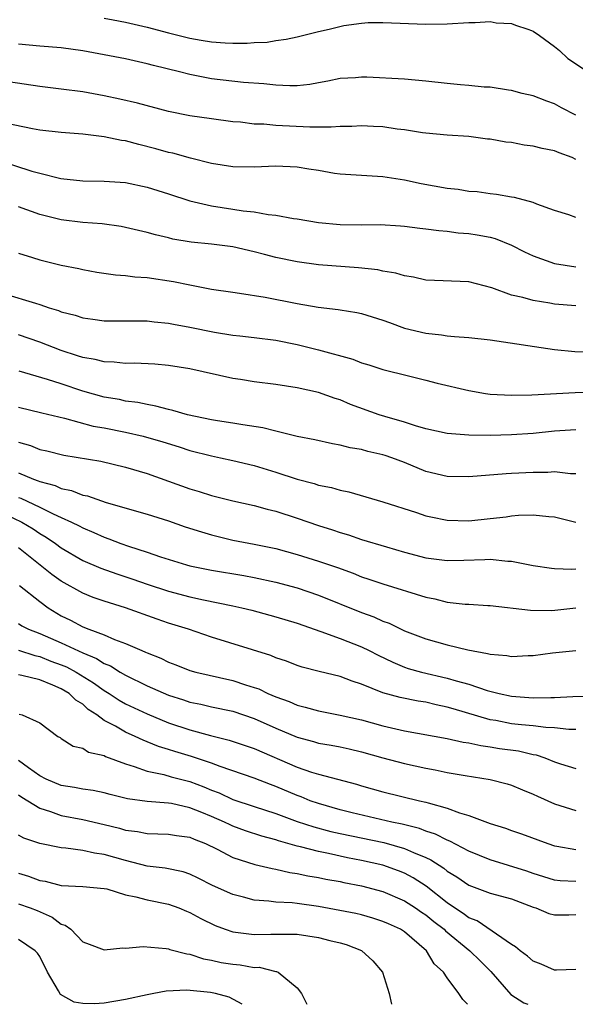
# Model space of a CAD drawing. Units: inches. Extents: x 2592000 to 2595000, y 1545000 to 1548000.
# Drawn here: x 2594023 to 2594075, y 1545000 to 1545092 of the extents above; entities that cross this region are included whole.
import ezdxf

# ---------------------------------------------------------------- set-up
doc = ezdxf.new("R2010")
doc.units = ezdxf.units.IN
doc.header["$MEASUREMENT"] = 0
doc.layers.add('LD25921545_2ft', color=43, linetype='Continuous')

msp = doc.modelspace()

# ---------------------------------------------------------------- linework, layer by layer
at = {"layer": 'LD25921545_2ft'}
for points, elevation in [([(2594031, 1545092.028), (2594031.848, 1545091.849), (2594033, 1545091.631), (2594035, 1545091.174), (2594037, 1545090.643), (2594039, 1545090.149), (2594040.039, 1545089.961), (2594041, 1545089.808), (2594042.296, 1545089.704), (2594043, 1545089.682), (2594044.321, 1545089.679), (2594045, 1545089.746), (2594046.212, 1545089.789), (2594047, 1545089.924), (2594047.958, 1545090.042), (2594049, 1545090.261), (2594051, 1545090.775), (2594051.985, 1545091), (2594053.334, 1545091.334), (2594055, 1545091.561), (2594055.608, 1545091.608), (2594057, 1545091.617), (2594061, 1545091.443), (2594063, 1545091.474), (2594065, 1545091.613), (2594065.596, 1545091.596), (2594067, 1545091.711), (2594067.572, 1545091.573), (2594069, 1545091.526), (2594069.349, 1545091.349), (2594070.519, 1545091), (2594070.851, 1545090.851), (2594071, 1545090.814), (2594071.613, 1545090.387), (2594073, 1545089.371), (2594073.449, 1545089), (2594074.248, 1545088.249), (2594077, 1545086.428)], 7342), ([(2594075, 1545082.971), (2594073.647, 1545083.647), (2594073, 1545084.027), (2594072.272, 1545084.272), (2594071, 1545084.764), (2594069.988, 1545085), (2594069, 1545085.27), (2594068.716, 1545085.284), (2594067, 1545085.574), (2594066.423, 1545085.577), (2594065, 1545085.735), (2594064.215, 1545085.785), (2594063, 1545085.911), (2594061, 1545086.148), (2594059, 1545086.321), (2594055.507, 1545086.493), (2594055, 1545086.498), (2594054.449, 1545086.449), (2594053, 1545086.382), (2594051.859, 1545086.141), (2594051, 1545085.993), (2594050.175, 1545085.826), (2594049, 1545085.714), (2594048.308, 1545085.692), (2594047, 1545085.748), (2594045.882, 1545085.882), (2594043.995, 1545086.005), (2594041, 1545086.362), (2594039, 1545086.746), (2594038.032, 1545087), (2594035.597, 1545087.597), (2594035, 1545087.766), (2594033, 1545088.208), (2594029, 1545088.98), (2594027, 1545089.244), (2594025, 1545089.403), (2594023, 1545089.59)], 7344), ([(2594075, 1545078.839), (2594074.632, 1545079), (2594073.446, 1545079.446), (2594073, 1545079.63), (2594071.844, 1545079.844), (2594071, 1545080.057), (2594070.161, 1545080.161), (2594069, 1545080.397), (2594068.446, 1545080.446), (2594067, 1545080.725), (2594066.737, 1545080.737), (2594065, 1545080.974), (2594063, 1545081.098), (2594061, 1545081.283), (2594060.679, 1545081.321), (2594059, 1545081.603), (2594058.331, 1545081.669), (2594057, 1545081.876), (2594056.101, 1545081.899), (2594055, 1545081.973), (2594054.089, 1545081.911), (2594053, 1545081.913), (2594052.163, 1545081.837), (2594051, 1545081.849), (2594050.166, 1545081.834), (2594047, 1545081.997), (2594045.892, 1545082.108), (2594045, 1545082.138), (2594043.699, 1545082.301), (2594043, 1545082.352), (2594041, 1545082.613), (2594039, 1545082.901), (2594037, 1545083.314), (2594034.091, 1545084.091), (2594032.467, 1545084.467), (2594031, 1545084.78), (2594029, 1545085.144), (2594027, 1545085.402), (2594025, 1545085.634), (2594022.079, 1545086.08)], 7346), ([(2594075, 1545073.402), (2594074.346, 1545073.654), (2594073, 1545074.078), (2594071.341, 1545074.659), (2594071, 1545074.81), (2594069.276, 1545075.275), (2594069, 1545075.311), (2594067.575, 1545075.575), (2594067, 1545075.611), (2594065.799, 1545075.798), (2594065, 1545075.842), (2594064.017, 1545076.017), (2594063, 1545076.125), (2594060.563, 1545076.564), (2594059, 1545076.905), (2594057, 1545077.213), (2594055, 1545077.319), (2594053, 1545077.457), (2594052.47, 1545077.53), (2594051, 1545077.785), (2594050.079, 1545077.921), (2594049, 1545078.116), (2594047, 1545078.212), (2594045, 1545078.104), (2594043, 1545078.13), (2594041, 1545078.463), (2594039.058, 1545078.941), (2594037.402, 1545079.402), (2594037, 1545079.484), (2594035.822, 1545079.821), (2594034.222, 1545080.222), (2594033, 1545080.556), (2594032.609, 1545080.609), (2594031, 1545080.956), (2594029, 1545081.19), (2594027, 1545081.341), (2594025, 1545081.55), (2594024.327, 1545081.673), (2594021.771, 1545082.229)], 7348), ([(2594021, 1545078.797), (2594024.25, 1545077.75), (2594025, 1545077.538), (2594026.941, 1545077.059), (2594029, 1545076.84), (2594031, 1545076.806), (2594033, 1545076.665), (2594035, 1545076.251), (2594037, 1545075.626), (2594039, 1545074.972), (2594041, 1545074.504), (2594043, 1545074.204), (2594043.959, 1545074.041), (2594045, 1545073.941), (2594046.307, 1545073.693), (2594047, 1545073.646), (2594048.666, 1545073.334), (2594049, 1545073.294), (2594051, 1545072.952), (2594053, 1545072.769), (2594055, 1545072.741), (2594056.752, 1545072.752), (2594058.646, 1545072.646), (2594059, 1545072.617), (2594060.428, 1545072.428), (2594061, 1545072.372), (2594062.196, 1545072.196), (2594063, 1545072.144), (2594063.999, 1545071.999), (2594065, 1545071.936), (2594065.797, 1545071.797), (2594067, 1545071.569), (2594067.451, 1545071.451), (2594069, 1545070.818), (2594070.204, 1545070.204), (2594071, 1545069.826), (2594073, 1545069.11), (2594075, 1545068.826)], 7350), ([(2594075, 1545065.17), (2594073, 1545065.343), (2594072.566, 1545065.434), (2594071, 1545065.668), (2594070.037, 1545065.963), (2594069, 1545066.175), (2594067.156, 1545066.844), (2594065, 1545067.398), (2594061, 1545067.575), (2594059.84, 1545067.84), (2594059, 1545067.957), (2594058.21, 1545068.21), (2594057, 1545068.408), (2594056.519, 1545068.519), (2594054.727, 1545068.727), (2594051, 1545069.005), (2594049, 1545069.282), (2594047, 1545069.695), (2594045.952, 1545069.953), (2594045, 1545070.211), (2594043, 1545070.675), (2594041, 1545070.931), (2594039.116, 1545071.116), (2594037.409, 1545071.408), (2594037, 1545071.52), (2594035.79, 1545071.79), (2594035, 1545072.03), (2594034.202, 1545072.202), (2594033, 1545072.495), (2594032.574, 1545072.574), (2594030.814, 1545072.814), (2594029, 1545072.941), (2594027, 1545073.182), (2594025, 1545073.701), (2594023, 1545074.411)], 7352), ([(2594023, 1545070.076), (2594024.314, 1545069.686), (2594025, 1545069.462), (2594027, 1545068.974), (2594028.643, 1545068.644), (2594029, 1545068.559), (2594030.322, 1545068.322), (2594032.057, 1545068.057), (2594033, 1545067.989), (2594033.871, 1545067.871), (2594035, 1545067.807), (2594037.453, 1545067.453), (2594039, 1545067.127), (2594041, 1545066.742), (2594043, 1545066.439), (2594043.632, 1545066.369), (2594046.007, 1545065.993), (2594049, 1545065.403), (2594050.956, 1545065.044), (2594052.823, 1545064.823), (2594053, 1545064.785), (2594054.552, 1545064.552), (2594055, 1545064.455), (2594057, 1545063.837), (2594057.603, 1545063.603), (2594059, 1545063.103), (2594061, 1545062.619), (2594062.466, 1545062.466), (2594063, 1545062.388), (2594063.684, 1545062.316), (2594065, 1545062.227), (2594067, 1545061.994), (2594073, 1545061.093), (2594074.909, 1545060.909), (2594077, 1545060.879)], 7354), ([(2594021.694, 1545066.306), (2594024.592, 1545065.408), (2594025, 1545065.299), (2594025.872, 1545065), (2594026.731, 1545064.731), (2594027, 1545064.619), (2594028.295, 1545064.295), (2594029, 1545064.043), (2594029.934, 1545063.935), (2594031, 1545063.776), (2594035, 1545063.758), (2594035.669, 1545063.67), (2594037, 1545063.555), (2594037.452, 1545063.452), (2594039, 1545063.183), (2594041.282, 1545062.718), (2594043, 1545062.447), (2594043.637, 1545062.363), (2594045, 1545062.224), (2594047, 1545061.954), (2594049, 1545061.55), (2594051, 1545061.059), (2594054.182, 1545060.182), (2594055, 1545059.863), (2594055.677, 1545059.677), (2594057, 1545059.24), (2594059.368, 1545058.632), (2594061, 1545058.233), (2594062.05, 1545057.95), (2594065, 1545057.266), (2594066.567, 1545057), (2594067, 1545056.942), (2594069, 1545056.844), (2594070.877, 1545056.877), (2594074.913, 1545057.087), (2594077, 1545057.104)], 7356), ([(2594075, 1545053.609), (2594073, 1545053.48), (2594071, 1545053.275), (2594069, 1545053.123), (2594067, 1545053.081), (2594065, 1545053.114), (2594063, 1545053.262), (2594061, 1545053.7), (2594060.027, 1545053.973), (2594059, 1545054.311), (2594057.164, 1545054.836), (2594056.641, 1545055), (2594053.971, 1545055.971), (2594053, 1545056.386), (2594052.527, 1545056.527), (2594051, 1545057.073), (2594049, 1545057.519), (2594047, 1545057.846), (2594045, 1545058.095), (2594043.708, 1545058.292), (2594043, 1545058.382), (2594039, 1545059.306), (2594037, 1545059.611), (2594035.725, 1545059.725), (2594033.814, 1545059.814), (2594033, 1545059.807), (2594031.915, 1545059.915), (2594031, 1545059.935), (2594030.155, 1545060.155), (2594029, 1545060.348), (2594028.521, 1545060.521), (2594027, 1545061.004), (2594025, 1545061.773), (2594023, 1545062.461)], 7358), ([(2594075, 1545049.511), (2594074.488, 1545049.511), (2594073, 1545049.673), (2594072.367, 1545049.633), (2594071, 1545049.633), (2594069, 1545049.516), (2594068.501, 1545049.5), (2594065, 1545049.206), (2594063, 1545049.244), (2594061, 1545049.724), (2594059, 1545050.554), (2594057.841, 1545051), (2594057.215, 1545051.215), (2594057, 1545051.282), (2594055.591, 1545051.59), (2594055, 1545051.754), (2594053.931, 1545051.931), (2594053, 1545052.178), (2594052.292, 1545052.292), (2594050.657, 1545052.657), (2594049, 1545052.98), (2594047, 1545053.483), (2594045.804, 1545053.804), (2594043.944, 1545054.056), (2594043, 1545054.228), (2594041.566, 1545054.434), (2594041, 1545054.535), (2594038.782, 1545055), (2594037.412, 1545055.413), (2594037, 1545055.493), (2594035.822, 1545055.821), (2594035, 1545055.952), (2594034.15, 1545056.15), (2594033, 1545056.292), (2594032.42, 1545056.42), (2594031, 1545056.642), (2594029, 1545057.199), (2594027, 1545057.886), (2594025.699, 1545058.301), (2594023.074, 1545059.074)], 7360), ([(2594023, 1545055.73), (2594025.185, 1545055.185), (2594027.308, 1545054.692), (2594029.959, 1545053.959), (2594031, 1545053.777), (2594033, 1545053.38), (2594034.626, 1545053), (2594036.468, 1545052.468), (2594038.002, 1545052.002), (2594039, 1545051.681), (2594041, 1545051.167), (2594041.844, 1545051), (2594043, 1545050.747), (2594045, 1545050.272), (2594047, 1545049.654), (2594049, 1545048.986), (2594050.581, 1545048.581), (2594051, 1545048.437), (2594052.209, 1545048.209), (2594053, 1545047.965), (2594053.81, 1545047.81), (2594057, 1545046.884), (2594060.115, 1545045.885), (2594061, 1545045.584), (2594061.474, 1545045.474), (2594063, 1545045.166), (2594065, 1545045.107), (2594067, 1545045.321), (2594068.504, 1545045.496), (2594069, 1545045.573), (2594069.629, 1545045.629), (2594071, 1545045.68), (2594072.469, 1545045.531), (2594073, 1545045.499), (2594075, 1545045.001)], 7362), ([(2594023, 1545052.447), (2594024.132, 1545052.132), (2594025, 1545051.77), (2594025.636, 1545051.636), (2594027.249, 1545051.249), (2594030.671, 1545050.672), (2594033, 1545050.116), (2594035, 1545049.521), (2594037, 1545048.826), (2594039, 1545048.104), (2594039.851, 1545047.851), (2594041, 1545047.479), (2594043, 1545046.975), (2594045, 1545046.534), (2594046.202, 1545046.202), (2594047, 1545046.012), (2594049, 1545045.361), (2594051, 1545044.675), (2594052.277, 1545044.277), (2594053, 1545044.021), (2594053.797, 1545043.797), (2594055, 1545043.375), (2594057.322, 1545042.678), (2594059, 1545042.199), (2594061, 1545041.656), (2594063, 1545041.396), (2594064.544, 1545041.456), (2594066.5, 1545041.5), (2594067, 1545041.53), (2594068.649, 1545041.351), (2594069, 1545041.348), (2594071, 1545040.95), (2594072.703, 1545040.703), (2594073, 1545040.673), (2594074.617, 1545040.617), (2594075, 1545040.638)], 7364), ([(2594023, 1545049.586), (2594024.39, 1545049), (2594024.842, 1545048.842), (2594025, 1545048.766), (2594026.411, 1545048.411), (2594027, 1545048.143), (2594027.948, 1545047.947), (2594029, 1545047.521), (2594029.433, 1545047.433), (2594031.171, 1545046.829), (2594035, 1545045.738), (2594037, 1545045.11), (2594038.565, 1545044.566), (2594040.071, 1545044.071), (2594041, 1545043.799), (2594043, 1545043.321), (2594045, 1545042.936), (2594047, 1545042.515), (2594049, 1545041.969), (2594051, 1545041.349), (2594052.743, 1545040.744), (2594054.213, 1545040.213), (2594055, 1545039.89), (2594055.68, 1545039.68), (2594057, 1545039.224), (2594061, 1545037.978), (2594061.833, 1545037.833), (2594063, 1545037.529), (2594064.665, 1545037.335), (2594065, 1545037.332), (2594066.788, 1545037.212), (2594067, 1545037.212), (2594070.768, 1545036.768), (2594072.758, 1545036.758), (2594074.984, 1545036.984)], 7366), ([(2594023, 1545047.285), (2594023.212, 1545047.212), (2594025, 1545046.379), (2594026.239, 1545045.761), (2594027, 1545045.437), (2594027.955, 1545045), (2594028.654, 1545044.653), (2594029, 1545044.45), (2594030.035, 1545044.035), (2594031, 1545043.576), (2594031.438, 1545043.438), (2594032.537, 1545043), (2594033.255, 1545042.745), (2594035, 1545042.194), (2594036.243, 1545041.757), (2594038.683, 1545041), (2594039, 1545040.915), (2594041, 1545040.509), (2594044.013, 1545040.013), (2594045, 1545039.83), (2594047, 1545039.388), (2594049, 1545038.854), (2594051, 1545038.188), (2594055, 1545036.567), (2594056.155, 1545036.155), (2594057, 1545035.765), (2594057.566, 1545035.566), (2594059, 1545034.861), (2594061, 1545034.091), (2594063, 1545033.539), (2594064.927, 1545033.073), (2594066.748, 1545032.748), (2594067, 1545032.67), (2594068.541, 1545032.541), (2594069, 1545032.452), (2594070.544, 1545032.544), (2594071, 1545032.536), (2594072.8, 1545032.8), (2594075, 1545033.02)], 7368), ([(2594021.749, 1545045.749), (2594023.307, 1545045), (2594024.369, 1545044.369), (2594025, 1545043.935), (2594025.593, 1545043.593), (2594026.446, 1545043), (2594027, 1545042.584), (2594029, 1545041.424), (2594030.694, 1545040.694), (2594032.167, 1545040.167), (2594033.674, 1545039.673), (2594035, 1545039.211), (2594037, 1545038.544), (2594039, 1545038.015), (2594040.266, 1545037.734), (2594043, 1545037.183), (2594043.84, 1545037), (2594044.769, 1545036.769), (2594047, 1545036.166), (2594049, 1545035.561), (2594051.2, 1545034.8), (2594053, 1545034.126), (2594055, 1545033.349), (2594055.722, 1545033), (2594056.564, 1545032.564), (2594057.911, 1545031.911), (2594059, 1545031.464), (2594059.346, 1545031.346), (2594060.597, 1545031), (2594063, 1545030.444), (2594063.824, 1545030.176), (2594065, 1545029.856), (2594066.722, 1545029.278), (2594067.836, 1545029), (2594069, 1545028.76), (2594071, 1545028.601), (2594072.642, 1545028.642), (2594073, 1545028.632), (2594074.717, 1545028.718), (2594076.743, 1545028.743)], 7370), ([(2594075, 1545025.653), (2594074.348, 1545025.652), (2594073, 1545025.803), (2594072.176, 1545025.823), (2594071, 1545025.974), (2594069.93, 1545026.07), (2594069, 1545026.183), (2594067.533, 1545026.467), (2594067, 1545026.551), (2594063.555, 1545027.555), (2594063, 1545027.739), (2594061.947, 1545027.947), (2594061, 1545028.18), (2594060.284, 1545028.284), (2594058.612, 1545028.612), (2594057, 1545029.071), (2594055, 1545029.874), (2594054.136, 1545030.136), (2594053, 1545030.58), (2594051.054, 1545031.054), (2594049.463, 1545031.463), (2594049, 1545031.616), (2594048.001, 1545032.002), (2594047, 1545032.33), (2594046.538, 1545032.538), (2594041, 1545034.264), (2594038.876, 1545035), (2594037, 1545035.57), (2594035.925, 1545035.925), (2594032.988, 1545036.988), (2594031, 1545037.606), (2594029.972, 1545037.971), (2594029, 1545038.369), (2594027, 1545039.47), (2594026.104, 1545040.105), (2594023, 1545042.595)], 7372), ([(2594023.089, 1545039.089), (2594025, 1545037.57), (2594025.778, 1545037), (2594027, 1545036.251), (2594027.843, 1545035.843), (2594029, 1545035.23), (2594029.574, 1545035), (2594031, 1545034.471), (2594031.949, 1545034.051), (2594033, 1545033.677), (2594034.521, 1545033), (2594034.864, 1545032.864), (2594035, 1545032.787), (2594036.287, 1545032.287), (2594037, 1545031.919), (2594037.681, 1545031.681), (2594039, 1545031.155), (2594039.553, 1545031), (2594043, 1545030.227), (2594044.177, 1545029.823), (2594045, 1545029.57), (2594045.423, 1545029.423), (2594046.273, 1545029), (2594047, 1545028.689), (2594048.249, 1545028.249), (2594049, 1545027.907), (2594049.738, 1545027.737), (2594051, 1545027.371), (2594053, 1545026.986), (2594055, 1545026.535), (2594057, 1545025.98), (2594059, 1545025.521), (2594063, 1545024.791), (2594064.467, 1545024.467), (2594065, 1545024.394), (2594066.136, 1545024.136), (2594067, 1545024.034), (2594067.882, 1545023.882), (2594069.636, 1545023.636), (2594071, 1545023.318), (2594071.277, 1545023.277), (2594072.099, 1545023), (2594073, 1545022.64), (2594073.547, 1545022.453), (2594075, 1545021.993)], 7374), ([(2594023, 1545035.524), (2594023.327, 1545035.327), (2594023.953, 1545035), (2594025, 1545034.604), (2594027, 1545033.715), (2594029, 1545032.783), (2594030.271, 1545032.271), (2594031, 1545031.796), (2594031.574, 1545031.573), (2594032.481, 1545031), (2594033, 1545030.698), (2594035, 1545029.722), (2594037, 1545028.843), (2594038.406, 1545028.405), (2594039, 1545028.195), (2594039.997, 1545027.997), (2594041, 1545027.76), (2594043, 1545027.337), (2594045, 1545026.659), (2594047, 1545025.766), (2594049, 1545024.911), (2594050.519, 1545024.519), (2594051, 1545024.375), (2594052.183, 1545024.183), (2594053, 1545024.031), (2594053.843, 1545023.842), (2594055, 1545023.569), (2594057, 1545022.998), (2594059, 1545022.469), (2594061, 1545022.033), (2594061.873, 1545021.873), (2594063, 1545021.633), (2594064.66, 1545021.34), (2594066.989, 1545020.989), (2594068.583, 1545020.583), (2594069, 1545020.458), (2594070.016, 1545020.016), (2594071, 1545019.621), (2594071.412, 1545019.412), (2594073, 1545018.721), (2594075, 1545018.097)], 7376), ([(2594023, 1545033.054), (2594024.542, 1545032.542), (2594025, 1545032.455), (2594026.032, 1545032.031), (2594027, 1545031.677), (2594027.478, 1545031.478), (2594028.377, 1545031), (2594030.004, 1545030.004), (2594031, 1545029.282), (2594031.462, 1545029), (2594032.384, 1545028.384), (2594033, 1545028.03), (2594035, 1545027.089), (2594037, 1545026.269), (2594039, 1545025.598), (2594040.92, 1545025.08), (2594042.658, 1545024.658), (2594045, 1545023.871), (2594049, 1545022.134), (2594050.337, 1545021.663), (2594051, 1545021.461), (2594054.54, 1545020.54), (2594055, 1545020.397), (2594057, 1545019.834), (2594060.401, 1545019), (2594061, 1545018.866), (2594061.207, 1545018.793), (2594063, 1545018.306), (2594064.133, 1545017.867), (2594065, 1545017.609), (2594067, 1545016.872), (2594068.442, 1545016.442), (2594069, 1545016.231), (2594069.919, 1545015.919), (2594072.382, 1545015), (2594073, 1545014.801), (2594073.229, 1545014.771), (2594075, 1545014.44)], 7378), ([(2594075, 1545011.453), (2594073.529, 1545011.529), (2594073, 1545011.589), (2594071, 1545012.214), (2594070.416, 1545012.416), (2594067, 1545013.471), (2594065, 1545014.304), (2594063.235, 1545015.235), (2594063, 1545015.315), (2594061.885, 1545015.885), (2594061, 1545016.152), (2594060.395, 1545016.395), (2594058.799, 1545016.799), (2594057.82, 1545017), (2594054.133, 1545017.867), (2594053, 1545018.154), (2594051, 1545018.725), (2594050.222, 1545019), (2594049.359, 1545019.359), (2594049, 1545019.478), (2594047, 1545020.327), (2594046.502, 1545020.502), (2594045, 1545021.091), (2594041.825, 1545022.176), (2594041, 1545022.494), (2594039.126, 1545023.126), (2594037.579, 1545023.579), (2594037, 1545023.773), (2594036.056, 1545024.056), (2594035, 1545024.498), (2594034.633, 1545024.633), (2594033.891, 1545025), (2594033, 1545025.395), (2594032.051, 1545025.949), (2594031, 1545026.495), (2594030.306, 1545027), (2594029.518, 1545027.518), (2594029, 1545027.993), (2594028.368, 1545028.367), (2594027.723, 1545029), (2594027, 1545029.428), (2594026.222, 1545029.778), (2594025, 1545030.262), (2594023.319, 1545030.681), (2594023, 1545030.729)], 7380), ([(2594023.073, 1545027.073), (2594023.342, 1545027), (2594025, 1545026.268), (2594026.674, 1545025), (2594026.883, 1545024.883), (2594027, 1545024.794), (2594028.098, 1545024.098), (2594029, 1545023.899), (2594029.537, 1545023.537), (2594031, 1545023.211), (2594031.132, 1545023.132), (2594033, 1545022.423), (2594033.802, 1545022.198), (2594035, 1545021.743), (2594036.572, 1545021.428), (2594037.231, 1545021.231), (2594039, 1545020.776), (2594040.286, 1545020.286), (2594041, 1545019.988), (2594041.718, 1545019.718), (2594043, 1545019.125), (2594045, 1545018.444), (2594047, 1545017.789), (2594049, 1545017.062), (2594050.546, 1545016.546), (2594052.13, 1545016.13), (2594053, 1545015.932), (2594057.088, 1545015.088), (2594059, 1545014.551), (2594059.838, 1545014.162), (2594061, 1545013.69), (2594061.477, 1545013.477), (2594062.688, 1545012.688), (2594063, 1545012.428), (2594063.886, 1545011.886), (2594065, 1545011.112), (2594067, 1545010.384), (2594069, 1545009.848), (2594071, 1545009.076), (2594071.25, 1545009), (2594072.484, 1545008.484), (2594073, 1545008.337), (2594074.344, 1545008.344), (2594075, 1545008.383)], 7382), ([(2594075, 1545003.239), (2594073.197, 1545003.198), (2594073, 1545003.18), (2594071.744, 1545003.744), (2594071, 1545004.012), (2594070.49, 1545004.49), (2594069.794, 1545005), (2594069.369, 1545005.369), (2594069, 1545005.595), (2594065.786, 1545007.786), (2594065, 1545008.073), (2594064.481, 1545008.481), (2594063.677, 1545009), (2594063, 1545009.469), (2594061.015, 1545011.015), (2594059.805, 1545011.805), (2594059, 1545012.225), (2594058.451, 1545012.451), (2594057, 1545012.979), (2594055, 1545013.42), (2594053.677, 1545013.677), (2594051.917, 1545014.083), (2594051, 1545014.262), (2594049.294, 1545014.706), (2594049, 1545014.764), (2594047.248, 1545015.248), (2594047, 1545015.337), (2594045.689, 1545015.689), (2594044.181, 1545016.181), (2594043, 1545016.63), (2594042.741, 1545016.741), (2594042.224, 1545017), (2594041, 1545017.532), (2594040.094, 1545017.906), (2594039, 1545018.334), (2594037.277, 1545018.723), (2594037, 1545018.769), (2594035, 1545018.924), (2594033.166, 1545019.166), (2594031.57, 1545019.57), (2594031, 1545019.731), (2594029.957, 1545019.957), (2594029, 1545020.088), (2594028.241, 1545020.241), (2594027, 1545020.405), (2594025.584, 1545021), (2594025, 1545021.303), (2594023.945, 1545022.055), (2594023, 1545022.759)], 7384), ([(2594023, 1545019.558), (2594023.313, 1545019.313), (2594025, 1545018.297), (2594026.001, 1545017.999), (2594027, 1545017.624), (2594029, 1545017.256), (2594031, 1545016.783), (2594032.424, 1545016.424), (2594033, 1545016.248), (2594034.117, 1545016.116), (2594035, 1545015.933), (2594037, 1545015.887), (2594037.745, 1545015.745), (2594039, 1545015.581), (2594039.398, 1545015.398), (2594040.448, 1545015), (2594041.522, 1545014.478), (2594043, 1545013.696), (2594045.048, 1545013.048), (2594046.659, 1545012.659), (2594047, 1545012.612), (2594048.3, 1545012.3), (2594049, 1545012.214), (2594049.993, 1545011.993), (2594051, 1545011.834), (2594051.68, 1545011.68), (2594053, 1545011.445), (2594053.361, 1545011.361), (2594055, 1545011.052), (2594057, 1545010.511), (2594059, 1545009.659), (2594060.023, 1545009), (2594060.594, 1545008.594), (2594061, 1545008.342), (2594061.74, 1545007.74), (2594062.703, 1545007), (2594062.844, 1545006.844), (2594065.112, 1545005), (2594066.065, 1545004.065), (2594067.059, 1545003.059), (2594068.92, 1545000.92), (2594070.138, 1545000.138), (2594070.505, 1545000)], 7386), ([(2594064.89, 1545000), (2594064.445, 1545000.445), (2594064.063, 1545001), (2594063, 1545002.461), (2594062.633, 1545003), (2594061.77, 1545003.77), (2594061.055, 1545005), (2594059, 1545006.769), (2594058.645, 1545007), (2594057.503, 1545007.503), (2594057, 1545007.742), (2594056.043, 1545008.043), (2594055, 1545008.338), (2594054.466, 1545008.466), (2594051, 1545009.123), (2594049, 1545009.41), (2594048.532, 1545009.469), (2594047, 1545009.544), (2594046.368, 1545009.632), (2594045, 1545009.729), (2594044, 1545010), (2594043, 1545010.246), (2594041.101, 1545011.101), (2594039.778, 1545011.779), (2594039, 1545012.146), (2594038.361, 1545012.361), (2594036.695, 1545012.695), (2594035, 1545012.902), (2594033, 1545013.412), (2594031, 1545013.993), (2594030.099, 1545014.099), (2594029, 1545014.361), (2594027.427, 1545014.573), (2594027, 1545014.589), (2594025.011, 1545015.011), (2594023.501, 1545015.501), (2594023, 1545015.768)], 7388), ([(2594023, 1545012.231), (2594023.951, 1545011.951), (2594025, 1545011.566), (2594025.487, 1545011.487), (2594027, 1545011.074), (2594029, 1545011.001), (2594031, 1545010.817), (2594031.239, 1545010.761), (2594033, 1545010.227), (2594033.964, 1545010.036), (2594035, 1545009.741), (2594037, 1545009.344), (2594037.948, 1545009), (2594038.681, 1545008.681), (2594039, 1545008.558), (2594040.002, 1545008.003), (2594041.347, 1545007.347), (2594042.295, 1545007), (2594043, 1545006.766), (2594045, 1545006.512), (2594046.549, 1545006.549), (2594047, 1545006.552), (2594047.466, 1545006.534), (2594049, 1545006.548), (2594051, 1545006.245), (2594052.033, 1545005.967), (2594053, 1545005.729), (2594053.568, 1545005.568), (2594055, 1545005.007), (2594056.054, 1545004.054), (2594056.961, 1545003), (2594057.565, 1545001), (2594057.787, 1545000)], 7390), ([(2594023, 1545009.37), (2594024.087, 1545009), (2594024.746, 1545008.746), (2594026.145, 1545008.145), (2594027, 1545007.464), (2594027.371, 1545007.371), (2594027.876, 1545007), (2594029, 1545005.836), (2594029.599, 1545005.599), (2594031, 1545005.093), (2594032.726, 1545005.274), (2594033, 1545005.236), (2594034.618, 1545005.382), (2594036.779, 1545005.221), (2594037, 1545005.184), (2594037.128, 1545005.128), (2594038.702, 1545004.702), (2594039, 1545004.681), (2594040.249, 1545004.249), (2594041, 1545004.13), (2594041.915, 1545003.915), (2594043, 1545003.732), (2594043.679, 1545003.679), (2594045, 1545003.448), (2594045.451, 1545003.451), (2594047, 1545003.063), (2594047.06, 1545003.06), (2594047.217, 1545003), (2594049, 1545001.538), (2594049.402, 1545001), (2594049.888, 1545000)], 7392), ([(2594043.872, 1545000), (2594042.662, 1545000.662), (2594041.375, 1545001), (2594040.906, 1545001.094), (2594038.695, 1545001.305), (2594036.778, 1545001.222), (2594035.637, 1545001), (2594035, 1545000.892), (2594033, 1545000.448), (2594031, 1545000.1), (2594030.053, 1545000.053), (2594029, 1545000.065), (2594028.212, 1545000.212), (2594026.918, 1545000.918), (2594026.733, 1545001.267), (2594025.726, 1545003), (2594025, 1545004.459), (2594024.784, 1545004.784), (2594024.572, 1545005), (2594023, 1545006.047)], 7394)]:
    msp.add_lwpolyline(points, dxfattribs=dict(at, elevation=elevation))

doc.saveas('drawing.dxf')
